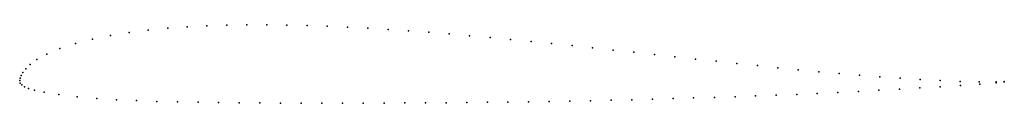
# Model space of a CAD drawing. Units: metres. Extents: x 0 to 1, y -0.02 to 0.06.
import ezdxf

# ---------------------------------------------------------------- set-up
doc = ezdxf.new("R2010")
doc.units = ezdxf.units.M

msp = doc.modelspace()

# ---------------------------------------------------------------- linework, layer by layer
for p in [(0.1306, 0.0513), (0.1503, 0.0532), (0.1702, 0.0546), (0.1902, 0.0556), (0.2104, 0.0563), (0.2306, 0.0565), (0.251, 0.0566), (0.2714, 0.0563), (0.2919, 0.0558), (0.3124, 0.0551), (0.333, 0.0542), (0.3536, 0.0532), (0.3742, 0.0519), (0.3949, 0.0506), (0.074, 0.0421), (0.0923, 0.0458), (0.1112, 0.0489), (0.4156, 0.049), (0.4363, 0.0474), (0.457, 0.0456), (0.4778, 0.0438), (0.4985, 0.0418), (0.0409, 0.0326), (0.0566, 0.0377), (0.5193, 0.0398), (0.5402, 0.0376), (0.561, 0.0355), (0.5818, 0.0333), (0.6027, 0.031), (0.0175, 0.0213), (0.0276, 0.0269), (0.6236, 0.0288), (0.6446, 0.0265), (0.6655, 0.0242), (0.6864, 0.0219), (0.0061, 0.0118), (0.0105, 0.0162), (0.7074, 0.0196), (0.7283, 0.0174), (0.7492, 0.0152), (0.77, 0.0131), (0.7908, 0.011), (0, 0), (0, 0), (0.0004, 0.0024), (0.0014, 0.0051), (0.0032, 0.0082), (0.8115, 0.009), (0.8323, 0.0072), (0.8529, 0.0054), (0.8735, 0.0038), (0.8941, 0.0023), (0.9145, 0.001), (0.0005, -0.0025), (0.0022, -0.0043), (0.0049, -0.0062), (0.0089, -0.0079), (0.015, -0.0097), (0.8726, -0.0099), (0.8935, -0.0087), (0.9143, -0.0075), (0.9348, 0), (0.935, -0.0063), (0.955, -0.0008), (0.9555, -0.005), (0.9745, -0.0013), (0.9753, -0.0036), (0.9916, -0.0012), (0.9919, -0.0022), (1, -0.001), (1, -0.0012), (0.0248, -0.0119), (0.0398, -0.0143), (0.0585, -0.0165), (0.0783, -0.0182), (0.0984, -0.0195), (0.6007, -0.02), (0.6216, -0.0195), (0.6426, -0.0189), (0.6636, -0.0183), (0.6845, -0.0177), (0.7055, -0.0171), (0.7265, -0.0164), (0.7474, -0.0156), (0.7683, -0.0148), (0.7892, -0.014), (0.8101, -0.013), (0.831, -0.012), (0.8518, -0.011), (0.1188, -0.0204), (0.1393, -0.0211), (0.1602, -0.0216), (0.1811, -0.022), (0.202, -0.0223), (0.223, -0.0225), (0.244, -0.0227), (0.265, -0.0228), (0.286, -0.0229), (0.307, -0.0229), (0.328, -0.0229), (0.349, -0.0229), (0.37, -0.0228), (0.391, -0.0227), (0.412, -0.0226), (0.433, -0.0225), (0.454, -0.0223), (0.475, -0.0221), (0.4959, -0.0219), (0.5169, -0.0216), (0.5378, -0.0212), (0.5588, -0.0209), (0.5797, -0.0205)]:
    msp.add_point(p)

doc.saveas('drawing.dxf')
